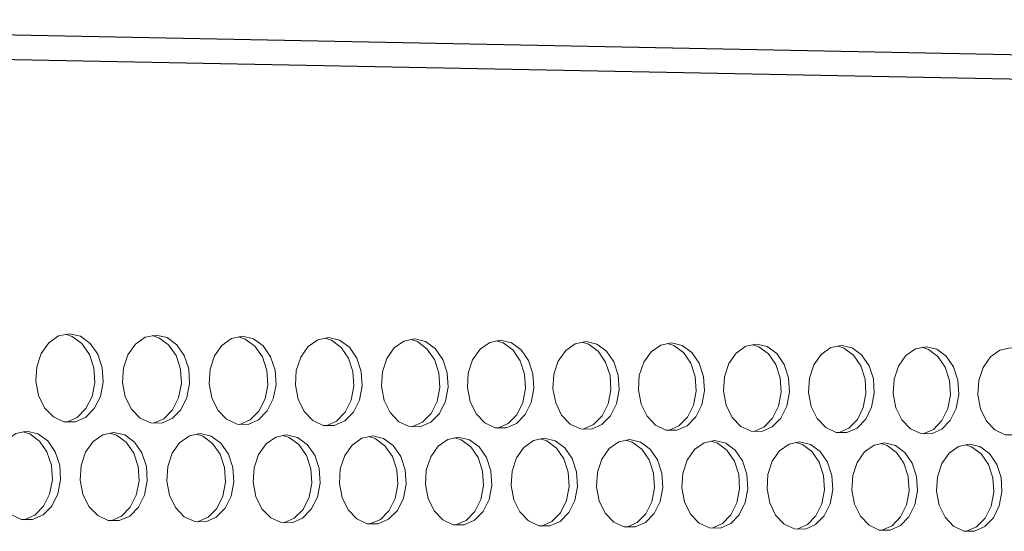
# Model space of a CAD drawing. Units: millimetres. Extents: x 3164 to 3584, y 2209 to 2506.
# Drawn here: x 3236 to 3246, y 2437 to 2442 of the extents above; entities that cross this region are included whole.
import ezdxf

# ---------------------------------------------------------------- set-up
doc = ezdxf.new("R2010")
doc.units = ezdxf.units.MM
doc.layers.add('Греерс', color=7, linetype='Continuous', lineweight=25)

# ---------------------------------------------------------------- blocks, each defined once
blk = doc.blocks.new('ЗВ-150В-перспектива')
at = {"layer": 'Греерс'}
for p, q in [((-91.135, 239.769), (-1009.023, 257.769)), ((-89.925, 238.2), (-1007.809, 255.858))]:
    blk.add_line(p, q, dxfattribs=at)
at = {"layer": 'Греерс', "lineweight": 5, "flags": 128}
for points in [[(-945.104, 234.061), (-945.932, 233.892), (-946.671, 233.377), (-947.24, 232.574), (-947.577, 231.568), (-947.647, 230.468), (-947.441, 229.395), (-946.981, 228.465), (-946.318, 227.777), (-945.524, 227.408), (-944.684, 227.396), (-943.891, 227.744), (-943.229, 228.412), (-942.77, 229.329), (-942.564, 230.395), (-942.633, 231.495), (-942.97, 232.51), (-943.538, 233.33), (-944.276, 233.867), (-945.104, 234.061)], [(-945.313, 227.386), (-945.31, 227.386), (-944.517, 227.734), (-943.855, 228.402), (-943.396, 229.319), (-943.19, 230.385), (-943.259, 231.485), (-943.596, 232.5), (-944.164, 233.319), (-944.902, 233.856), (-945.399, 234.016)], [(-938.555, 233.962), (-939.381, 233.793), (-940.118, 233.279), (-940.686, 232.476), (-941.022, 231.472), (-941.091, 230.374), (-940.886, 229.302), (-940.427, 228.373), (-939.766, 227.686), (-938.974, 227.318), (-938.137, 227.306), (-937.345, 227.653), (-936.685, 228.32), (-936.227, 229.236), (-936.022, 230.301), (-936.091, 231.4), (-936.427, 232.413), (-936.994, 233.232), (-937.73, 233.768), (-938.555, 233.962)], [(-938.765, 227.296), (-938.763, 227.296), (-937.971, 227.643), (-937.311, 228.31), (-936.853, 229.226), (-936.648, 230.29), (-936.717, 231.389), (-937.053, 232.403), (-937.62, 233.221), (-938.356, 233.757), (-938.85, 233.917)], [(-932.024, 233.863), (-932.848, 233.694), (-933.582, 233.181), (-934.148, 232.38), (-934.484, 231.376), (-934.553, 230.28), (-934.348, 229.209), (-933.891, 228.281), (-933.231, 227.596), (-932.441, 227.227), (-931.606, 227.216), (-930.817, 227.562), (-930.158, 228.229), (-929.702, 229.143), (-929.497, 230.207), (-929.566, 231.304), (-929.901, 232.317), (-930.466, 233.134), (-931.2, 233.669), (-932.024, 233.863)], [(-932.234, 227.206), (-932.232, 227.206), (-931.443, 227.552), (-930.784, 228.219), (-930.328, 229.133), (-930.123, 230.196), (-930.192, 231.294), (-930.527, 232.306), (-931.092, 233.124), (-931.826, 233.658), (-932.319, 233.818)], [(-925.509, 233.764), (-926.331, 233.596), (-927.064, 233.083), (-927.628, 232.283), (-927.963, 231.281), (-928.032, 230.186), (-927.827, 229.117), (-927.371, 228.19), (-926.714, 227.505), (-925.925, 227.137), (-925.093, 227.126), (-924.305, 227.472), (-923.648, 228.138), (-923.193, 229.051), (-922.989, 230.113), (-923.057, 231.209), (-923.392, 232.22), (-923.955, 233.037), (-924.688, 233.571), (-925.509, 233.764)], [(-925.72, 227.116), (-925.719, 227.116), (-924.931, 227.462), (-924.274, 228.127), (-923.819, 229.041), (-923.615, 230.103), (-923.684, 231.198), (-924.018, 232.209), (-924.582, 233.026), (-925.314, 233.56), (-925.804, 233.719)], [(-919.011, 233.666), (-919.831, 233.498), (-920.562, 232.986), (-921.125, 232.186), (-921.459, 231.186), (-921.527, 230.092), (-921.323, 229.024), (-920.869, 228.099), (-920.213, 227.415), (-919.427, 227.048), (-918.596, 227.036), (-917.81, 227.382), (-917.155, 228.047), (-916.701, 228.959), (-916.498, 230.02), (-916.566, 231.114), (-916.899, 232.124), (-917.462, 232.939), (-918.192, 233.473), (-919.011, 233.666)], [(-919.222, 227.026), (-919.222, 227.026), (-918.437, 227.372), (-917.782, 228.037), (-917.328, 228.949), (-917.124, 230.009), (-917.192, 231.103), (-917.526, 232.113), (-918.088, 232.929), (-918.818, 233.462), (-919.306, 233.621)], [(-912.53, 233.568), (-913.348, 233.4), (-914.077, 232.889), (-914.638, 232.09), (-914.972, 231.091), (-915.04, 229.999), (-914.836, 228.932), (-914.383, 228.008), (-913.729, 227.325), (-912.945, 226.958), (-912.116, 226.947), (-911.333, 227.292), (-910.679, 227.956), (-910.226, 228.867), (-910.023, 229.926), (-910.092, 231.019), (-910.424, 232.028), (-910.985, 232.842), (-911.713, 233.375), (-912.53, 233.568)], [(-912.742, 226.937), (-911.959, 227.282), (-911.306, 227.946), (-910.853, 228.857), (-910.65, 229.916), (-910.718, 231.009), (-911.05, 232.017), (-911.611, 232.832), (-912.34, 233.364), (-912.825, 233.523)], [(-906.066, 233.47), (-906.882, 233.302), (-907.609, 232.792), (-908.169, 231.994), (-908.501, 230.996), (-908.57, 229.905), (-908.366, 228.841), (-907.914, 227.917), (-907.261, 227.235), (-906.48, 226.869), (-905.653, 226.858), (-904.872, 227.202), (-904.22, 227.865), (-903.768, 228.775), (-903.566, 229.833), (-903.634, 230.925), (-903.965, 231.932), (-904.525, 232.745), (-905.251, 233.277), (-906.066, 233.47)], [(-906.279, 226.848), (-905.498, 227.192), (-904.846, 227.855), (-904.395, 228.765), (-904.192, 229.823), (-904.26, 230.914), (-904.592, 231.921), (-905.151, 232.735), (-905.878, 233.267), (-906.361, 233.425)], [(-899.619, 233.372), (-900.432, 233.205), (-901.157, 232.695), (-901.716, 231.899), (-902.048, 230.902), (-902.116, 229.812), (-901.913, 228.749), (-901.462, 227.827), (-900.811, 227.146), (-900.031, 226.78), (-899.207, 226.769), (-898.427, 227.113), (-897.777, 227.775), (-897.327, 228.684), (-897.125, 229.74), (-897.193, 230.831), (-897.524, 231.836), (-898.081, 232.649), (-898.806, 233.18), (-899.619, 233.372)], [(-899.832, 226.759), (-899.054, 227.103), (-898.404, 227.765), (-897.954, 228.674), (-897.751, 229.73), (-897.819, 230.82), (-898.15, 231.826), (-898.708, 232.638), (-899.433, 233.169), (-899.914, 233.327)], [(-893.188, 233.275), (-893.999, 233.108), (-894.723, 232.599), (-895.28, 231.803), (-895.611, 230.807), (-895.679, 229.72), (-895.477, 228.658), (-895.027, 227.737), (-894.377, 227.057), (-893.599, 226.691), (-892.777, 226.68), (-892, 227.024), (-891.352, 227.685), (-890.902, 228.593), (-890.701, 229.648), (-890.768, 230.737), (-891.098, 231.741), (-891.655, 232.553), (-892.378, 233.083), (-893.188, 233.275)], [(-893.402, 226.67), (-892.627, 227.014), (-891.978, 227.675), (-891.529, 228.582), (-891.327, 229.638), (-891.395, 230.726), (-891.725, 231.731), (-892.282, 232.542), (-893.004, 233.072), (-893.483, 233.23)], [(-886.774, 233.178), (-887.583, 233.011), (-888.305, 232.502), (-888.861, 231.708), (-889.19, 230.714), (-889.258, 229.627), (-889.057, 228.566), (-888.608, 227.647), (-887.96, 226.968), (-887.184, 226.603), (-886.364, 226.591), (-885.589, 226.935), (-884.942, 227.595), (-884.494, 228.502), (-884.293, 229.556), (-884.361, 230.643), (-884.69, 231.646), (-885.245, 232.456), (-885.966, 232.986), (-886.774, 233.178)], [(-886.989, 226.582), (-886.216, 226.925), (-885.569, 227.585), (-885.121, 228.492), (-884.92, 229.545), (-884.988, 230.632), (-885.317, 231.636), (-885.872, 232.446), (-886.593, 232.976), (-887.069, 233.133)], [(-880.377, 233.081), (-881.184, 232.914), (-881.904, 232.406), (-882.458, 231.613), (-882.787, 230.62), (-882.854, 229.535), (-882.653, 228.475), (-882.206, 227.557), (-881.56, 226.879), (-880.786, 226.514), (-879.968, 226.503), (-879.195, 226.846), (-878.55, 227.506), (-878.103, 228.411), (-877.902, 229.463), (-877.969, 230.549), (-878.298, 231.551), (-878.851, 232.361), (-879.57, 232.89), (-880.377, 233.081)], [(-880.592, 226.494), (-879.822, 226.836), (-879.177, 227.496), (-878.73, 228.401), (-878.529, 229.453), (-878.596, 230.539), (-878.925, 231.541), (-879.478, 232.35), (-880.197, 232.879), (-880.671, 233.036)], [(-873.996, 232.985), (-874.801, 232.818), (-875.519, 232.311), (-876.072, 231.518), (-876.4, 230.526), (-876.467, 229.443), (-876.267, 228.385), (-875.82, 227.467), (-875.176, 226.79), (-874.404, 226.426), (-873.588, 226.415), (-872.817, 226.757), (-872.173, 227.416), (-871.727, 228.32), (-871.527, 229.372), (-871.595, 230.456), (-871.922, 231.457), (-872.474, 232.265), (-873.191, 232.793), (-873.996, 232.985)], [(-948.314, 226.695), (-949.143, 226.524), (-949.882, 226.008), (-950.452, 225.203), (-950.79, 224.196), (-950.859, 223.096), (-950.653, 222.023), (-950.193, 221.092), (-949.529, 220.405), (-948.734, 220.037), (-947.893, 220.027), (-947.099, 220.375), (-946.436, 221.045), (-945.976, 221.963), (-945.77, 223.03), (-945.84, 224.131), (-946.177, 225.146), (-946.746, 225.966), (-947.485, 226.502), (-948.314, 226.695)], [(-948.526, 220.016), (-948.519, 220.018), (-947.724, 220.366), (-947.061, 221.036), (-946.602, 221.954), (-946.396, 223.021), (-946.465, 224.122), (-946.803, 225.137), (-947.371, 225.956), (-948.11, 226.492), (-948.604, 226.651)], [(-941.756, 226.605), (-942.583, 226.435), (-943.321, 225.92), (-943.889, 225.116), (-944.226, 224.11), (-944.296, 223.011), (-944.09, 221.939), (-943.631, 221.01), (-942.969, 220.324), (-942.176, 219.956), (-941.337, 219.946), (-940.545, 220.294), (-939.883, 220.963), (-939.425, 221.88), (-939.22, 222.946), (-939.289, 224.045), (-939.625, 225.059), (-940.193, 225.878), (-940.93, 226.412), (-941.756, 226.605)], [(-941.969, 219.936), (-941.963, 219.937), (-941.17, 220.285), (-940.509, 220.954), (-940.051, 221.871), (-939.846, 222.936), (-939.915, 224.035), (-940.251, 225.049), (-940.819, 225.868), (-941.555, 226.402), (-942.047, 226.561)], [(-935.216, 226.516), (-936.041, 226.346), (-936.777, 225.831), (-937.344, 225.028), (-937.68, 224.024), (-937.749, 222.927), (-937.544, 221.856), (-937.086, 220.928), (-936.426, 220.243), (-935.634, 219.876), (-934.798, 219.865), (-934.008, 220.213), (-933.348, 220.881), (-932.891, 221.797), (-932.686, 222.861), (-932.755, 223.959), (-933.091, 224.972), (-933.657, 225.789), (-934.392, 226.323), (-935.216, 226.516)], [(-935.43, 219.855), (-935.424, 219.856), (-934.634, 220.204), (-933.974, 220.872), (-933.517, 221.788), (-933.312, 222.852), (-933.381, 223.95), (-933.717, 224.962), (-934.283, 225.779), (-935.018, 226.313), (-935.507, 226.472)], [(-928.693, 226.427), (-929.516, 226.257), (-930.25, 225.743), (-930.815, 224.941), (-931.15, 223.938), (-931.219, 222.842), (-931.014, 221.773), (-930.558, 220.846), (-929.899, 220.162), (-929.11, 219.795), (-928.276, 219.785), (-927.488, 220.132), (-926.83, 220.799), (-926.374, 221.714), (-926.17, 222.777), (-926.239, 223.873), (-926.573, 224.885), (-927.138, 225.701), (-927.871, 226.234), (-928.693, 226.427)], [(-928.907, 219.775), (-928.902, 219.776), (-928.114, 220.123), (-927.456, 220.79), (-927.001, 221.705), (-926.796, 222.768), (-926.865, 223.864), (-927.199, 224.875), (-927.764, 225.691), (-928.497, 226.225), (-928.984, 226.383)], [(-922.187, 226.338), (-923.008, 226.168), (-923.74, 225.655), (-924.304, 224.854), (-924.638, 223.852), (-924.707, 222.758), (-924.502, 221.69), (-924.047, 220.764), (-923.39, 220.081), (-922.603, 219.715), (-921.771, 219.705), (-920.985, 220.051), (-920.329, 220.718), (-919.874, 221.631), (-919.67, 222.693), (-919.739, 223.788), (-920.073, 224.798), (-920.636, 225.613), (-921.367, 226.146), (-922.187, 226.338)], [(-922.402, 219.695), (-922.398, 219.696), (-921.611, 220.043), (-920.955, 220.709), (-920.501, 221.622), (-920.297, 222.684), (-920.365, 223.778), (-920.699, 224.788), (-921.262, 225.603), (-921.993, 226.136), (-922.478, 226.294)], [(-915.698, 226.249), (-916.517, 226.08), (-917.247, 225.567), (-917.809, 224.768), (-918.143, 223.767), (-918.211, 222.674), (-918.007, 221.607), (-917.553, 220.683), (-916.898, 220.001), (-916.113, 219.635), (-915.283, 219.625), (-914.499, 219.971), (-913.845, 220.637), (-913.391, 221.549), (-913.188, 222.609), (-913.256, 223.703), (-913.589, 224.711), (-914.151, 225.526), (-914.88, 226.057), (-915.698, 226.249)], [(-915.913, 219.615), (-915.91, 219.616), (-915.125, 219.962), (-914.471, 220.627), (-914.018, 221.54), (-913.814, 222.6), (-913.883, 223.693), (-914.216, 224.702), (-914.777, 225.516), (-915.506, 226.048), (-915.989, 226.205)], [(-909.226, 226.161), (-910.042, 225.992), (-910.77, 225.48), (-911.331, 224.681), (-911.664, 223.682), (-911.732, 222.59), (-911.529, 221.525), (-911.076, 220.602), (-910.423, 219.921), (-909.64, 219.555), (-908.812, 219.545), (-908.03, 219.891), (-907.377, 220.555), (-906.925, 221.467), (-906.722, 222.525), (-906.79, 223.618), (-907.122, 224.625), (-907.682, 225.438), (-908.41, 225.969), (-909.226, 226.161)], [(-909.442, 219.535), (-909.439, 219.536), (-908.656, 219.882), (-908.004, 220.546), (-907.551, 221.457), (-907.349, 222.516), (-907.417, 223.608), (-907.749, 224.615), (-908.309, 225.428), (-909.036, 225.96), (-909.516, 226.117)], [(-902.77, 226.073), (-903.585, 225.904), (-904.311, 225.393), (-904.87, 224.595), (-905.202, 223.597), (-905.27, 222.507), (-905.068, 221.443), (-904.616, 220.521), (-903.964, 219.84), (-903.183, 219.475), (-902.358, 219.465), (-901.577, 219.811), (-900.926, 220.475), (-900.475, 221.384), (-900.273, 222.442), (-900.341, 223.533), (-900.672, 224.539), (-901.231, 225.351), (-901.956, 225.881), (-902.77, 226.073)], [(-902.987, 219.456), (-902.984, 219.456), (-902.204, 219.802), (-901.553, 220.466), (-901.102, 221.375), (-900.9, 222.433), (-900.968, 223.523), (-901.299, 224.529), (-901.858, 225.341), (-902.583, 225.872), (-903.061, 226.028)], [(-896.332, 225.985), (-897.144, 225.816), (-897.868, 225.306), (-898.426, 224.509), (-898.757, 223.512), (-898.825, 222.423), (-898.623, 221.361), (-898.172, 220.44), (-897.522, 219.761), (-896.743, 219.396), (-895.92, 219.386), (-895.142, 219.731), (-894.492, 220.394), (-894.043, 221.303), (-893.841, 222.359), (-893.909, 223.448), (-894.239, 224.453), (-894.796, 225.264), (-895.52, 225.794), (-896.332, 225.985)], [(-896.549, 219.377), (-896.547, 219.377), (-895.768, 219.722), (-895.119, 220.385), (-894.669, 221.294), (-894.467, 222.35), (-894.535, 223.439), (-894.866, 224.443), (-895.423, 225.254), (-896.147, 225.784), (-896.622, 225.94)], [(-889.91, 225.897), (-890.72, 225.728), (-891.442, 225.219), (-891.999, 224.423), (-892.329, 223.427), (-892.397, 222.34), (-892.195, 221.279), (-891.745, 220.359), (-891.097, 219.681), (-890.32, 219.317), (-889.499, 219.307), (-888.723, 219.651), (-888.075, 220.313), (-887.626, 221.221), (-887.425, 222.276), (-887.493, 223.364), (-887.822, 224.367), (-888.378, 225.177), (-889.1, 225.706), (-889.91, 225.897)], [(-890.127, 219.298), (-890.126, 219.298), (-889.349, 219.643), (-888.702, 220.305), (-888.253, 221.212), (-888.052, 222.267), (-888.12, 223.355), (-888.449, 224.358), (-889.005, 225.168), (-889.727, 225.697), (-890.2, 225.852)], [(-883.504, 225.81), (-884.312, 225.641), (-885.033, 225.132), (-885.588, 224.337), (-885.917, 223.343), (-885.985, 222.257), (-885.783, 221.198), (-885.335, 220.279), (-884.688, 219.601), (-883.913, 219.238), (-883.095, 219.228), (-882.32, 219.572), (-881.674, 220.233), (-881.227, 221.14), (-881.026, 222.193), (-881.093, 223.28), (-881.422, 224.282), (-881.976, 225.091), (-882.696, 225.619), (-883.504, 225.81)], [(-883.722, 219.219), (-883.721, 219.219), (-882.947, 219.563), (-882.301, 220.224), (-881.854, 221.131), (-881.653, 222.184), (-881.72, 223.27), (-882.049, 224.272), (-882.603, 225.081), (-883.323, 225.609), (-883.794, 225.765)], [(-877.115, 225.722), (-877.921, 225.554), (-878.64, 225.046), (-879.193, 224.252), (-879.522, 223.259), (-879.589, 222.175), (-879.388, 221.116), (-878.941, 220.199), (-878.296, 219.522), (-877.523, 219.159), (-876.707, 219.149), (-875.934, 219.493), (-875.29, 220.153), (-874.844, 221.058), (-874.643, 222.111), (-874.711, 223.196), (-875.038, 224.196), (-875.591, 225.004), (-876.309, 225.532), (-877.115, 225.722)], [(-877.334, 219.14), (-877.334, 219.14), (-876.561, 219.484), (-875.917, 220.144), (-875.471, 221.049), (-875.27, 222.101), (-875.338, 223.186), (-875.666, 224.187), (-876.218, 224.995), (-876.936, 225.523), (-877.405, 225.677)]]:
    blk.add_lwpolyline(points, dxfattribs=at)

msp = doc.modelspace()

# ---------------------------------------------------------------- block references
at = {"layer": 'Греерс', "linetype": 'Continuous', "xscale": 0.1280592712601625, "yscale": 0.1280592712601625, "zscale": 0.1280592712601625}
msp.add_blockref('ЗВ-150В-перспектива', (3357.5553, 2408.6158), dxfattribs=at)

doc.saveas('drawing.dxf')
